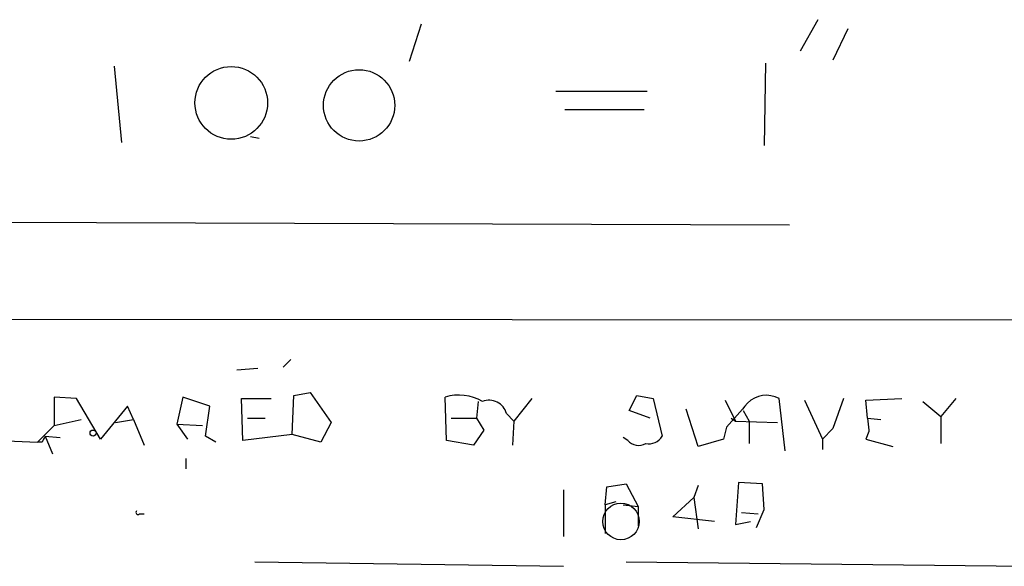
# Model space of a CAD drawing. Extents: x 1 to 749, y 2708 to 3647.
# Drawn here: x 388 to 444, y 2746 to 2777 of the extents above; entities that cross this region are included whole.
import ezdxf

# ---------------------------------------------------------------- set-up
doc = ezdxf.new("R2010")
doc.units = 0
doc.header["$MEASUREMENT"] = 0
doc.layers.add('MAIN', color=5, linetype='CONTINUOUS')

msp = doc.modelspace()

# ---------------------------------------------------------------- linework, layer by layer
at = {"layer": 'MAIN'}
for p, q in [((433.4933, 2777.0895), (432.4773, 2775.3115)), ((411.0567, 2776.8355), (410.3793, 2774.7188)), ((435.1867, 2776.5815), (434.34, 2774.8035)), ((430.53, 2774.6342), (430.4453, 2769.9775)), ((393.7, 2774.4648), (394.1233, 2770.1468)), ((423.8413, 2773.0255), (418.6767, 2773.0255)), ((419.1847, 2772.0095), (423.672, 2772.0095)), ((401.4047, 2770.4855), (401.9127, 2770.4008)), ((382.016, 2765.6595), (431.8847, 2765.4902)), ((195.9187, 2760.2408), (577.4267, 2760.0715)), ((403.6907, 2757.8702), (403.2673, 2757.4468)), ((401.828, 2757.3622), (400.6427, 2757.2775)), ((391.5833, 2755.6688), (390.3133, 2755.7535)), ((390.3133, 2755.7535), (390.3133, 2754.1448)), ((397.5947, 2755.7535), (397.256, 2754.2295)), ((399.1187, 2755.2455), (397.5947, 2755.7535)), ((403.7753, 2753.6368), (403.86, 2755.8382)), ((403.86, 2755.8382), (404.7913, 2756.0075)), ((404.7913, 2756.0075), (405.9767, 2754.3142)), ((412.496, 2753.2982), (412.4113, 2755.7535)), ((422.8253, 2754.9915), (423.2487, 2755.8382)), ((423.2487, 2755.8382), (424.18, 2755.6688)), ((392.938, 2753.3828), (391.5833, 2755.6688)), ((394.462, 2755.2455), (392.938, 2753.3828)), ((394.8007, 2754.4835), (394.462, 2755.2455)), ((398.8647, 2753.5522), (399.1187, 2755.2455)), ((400.9813, 2753.2982), (400.8967, 2755.6688)), ((400.8967, 2755.6688), (402.59, 2755.6688)), ((414.274, 2755.4995), (414.1893, 2754.5682)), ((417.322, 2755.6688), (416.306, 2754.3988)), ((424.18, 2755.6688), (424.688, 2753.5522)), ((428.244, 2755.5842), (428.8367, 2754.3988)), ((431.6307, 2752.7055), (431.292, 2755.6688)), ((432.7313, 2755.5842), (433.7473, 2753.3828)), ((434.9327, 2755.6688), (434.34, 2753.9755)), ((436.2027, 2755.5842), (438.2347, 2755.6688)), ((436.2873, 2754.5682), (436.2027, 2755.5842)), ((439.42, 2755.4995), (440.436, 2754.6528)), ((441.2827, 2755.6688), (440.436, 2754.6528)), ((415.8827, 2754.8222), (416.306, 2754.3988)), ((424.0107, 2754.5682), (422.8253, 2754.9915)), ((426.72, 2752.9595), (426.0427, 2755.0762)), ((429.26, 2754.9915), (429.5987, 2754.3988)), ((440.436, 2754.6528), (440.436, 2753.1288)), ((390.3133, 2754.1448), (389.382, 2753.2135)), ((390.3133, 2754.1448), (391.8373, 2754.4835)), ((393.7847, 2754.3142), (394.8007, 2754.4835)), ((394.8007, 2754.4835), (395.3933, 2753.0442)), ((397.256, 2754.2295), (398.6953, 2754.1448)), ((397.256, 2754.2295), (397.8487, 2753.3828)), ((401.2353, 2754.5682), (402.2513, 2754.5682)), ((405.9767, 2754.3142), (405.384, 2753.2135)), ((412.75, 2754.5682), (414.1893, 2754.5682)), ((414.1893, 2754.5682), (414.6127, 2753.8908)), ((416.306, 2754.3988), (416.2213, 2753.0442)), ((428.3287, 2754.0602), (428.1593, 2753.3828)), ((428.5827, 2754.5682), (428.8367, 2754.3988)), ((428.8367, 2754.3988), (431.2073, 2754.3142)), ((429.5987, 2754.3988), (429.5987, 2753.1288)), ((436.2873, 2754.5682), (437.0493, 2754.4835)), ((436.2873, 2754.5682), (436.372, 2753.8908)), ((389.8053, 2753.5522), (390.652, 2753.4675)), ((389.8053, 2753.5522), (390.2287, 2752.5362)), ((399.4573, 2753.2135), (398.8647, 2753.5522)), ((403.7753, 2753.6368), (400.9813, 2753.2982)), ((405.384, 2753.2135), (403.7753, 2753.6368)), ((414.6127, 2753.8908), (414.02, 2753.0442)), ((433.7473, 2753.3828), (434.34, 2753.9755)), ((436.372, 2753.8062), (436.2027, 2753.3828)), ((387.1807, 2753.2982), (389.382, 2753.2135)), ((389.636, 2753.2135), (389.382, 2753.2135)), ((414.02, 2753.0442), (412.496, 2753.2982)), ((422.7407, 2753.2982), (422.4867, 2753.4675)), ((428.1593, 2753.3828), (426.72, 2752.9595)), ((433.7473, 2753.3828), (433.7473, 2752.7902)), ((436.2027, 2753.3828), (437.7267, 2752.9595)), ((397.764, 2752.2822), (397.764, 2751.6895)), ((421.5553, 2750.6735), (422.656, 2750.8428)), ((422.656, 2750.8428), (423.3333, 2749.5728)), ((426.72, 2750.7582), (426.466, 2750.0808)), ((429.006, 2750.9275), (428.8367, 2748.5568)), ((430.3607, 2750.8428), (429.006, 2750.9275)), ((430.4453, 2749.4035), (430.3607, 2750.8428)), ((419.1, 2750.5042), (419.1, 2747.8795)), ((421.4707, 2749.6575), (421.5553, 2750.6735)), ((422.0633, 2749.8268), (421.4707, 2749.6575)), ((421.4707, 2749.6575), (421.4707, 2748.0488)), ((422.4867, 2749.6575), (423.3333, 2749.5728)), ((425.2807, 2748.9802), (426.466, 2750.0808)), ((426.466, 2750.0808), (426.72, 2748.3028)), ((395.1393, 2749.1495), (395.3933, 2749.1495)), ((423.3333, 2749.5728), (423.3333, 2748.4722)), ((429.1753, 2749.2342), (430.1067, 2749.1495)), ((430.022, 2748.3875), (430.4453, 2749.4035)), ((427.6513, 2748.7262), (425.2807, 2748.9802)), ((428.8367, 2748.5568), (429.6833, 2748.7262)), ((401.6587, 2746.4402), (419.1, 2746.1862)), ((422.656, 2746.4402), (446.9553, 2746.1862))]:
    msp.add_line(p, q, dxfattribs=at)
for centre, radius in [((400.327, 2772.3864), 2.0548), ((407.5529, 2772.2464), 2.0152), ((392.5146, 2753.7215), 0.1693)]:
    msp.add_circle(centre, radius, dxfattribs=at)
at = {"layer": 'MAIN', "color": 5}
msp.add_circle((422.3556, 2748.7215), 1.0317, dxfattribs=at)
at = {"layer": 'MAIN'}
for centre, radius, start, end in [((413.1853, 2753.2568), 2.6139, 59.09113, 107.22392), ((430.5723, 2754.3568), 1.4964, 61.25295, 135.00812), ((414.909, 2754.5681), 1.0063, 14.6259, 112.24759), ((767.5835, 2458.4019), 450.0085, 138.698892, 138.928066), ((474.3856, 2711.0629), 94.6529, 153.327125, 153.556335), ((423.94, 2753.9615), 0.8527, 257.58562, 331.31285), ((436.5382, 2753.8485), 0.1715, 165.72067, 194.27933), ((423.3529, 2753.8385), 0.8165, 221.43017, 299.6387), ((395.0547, 2749.2341), 0.1198, 135, 315)]:
    msp.add_arc(centre, radius, start, end, dxfattribs=at)

doc.saveas('drawing.dxf')
